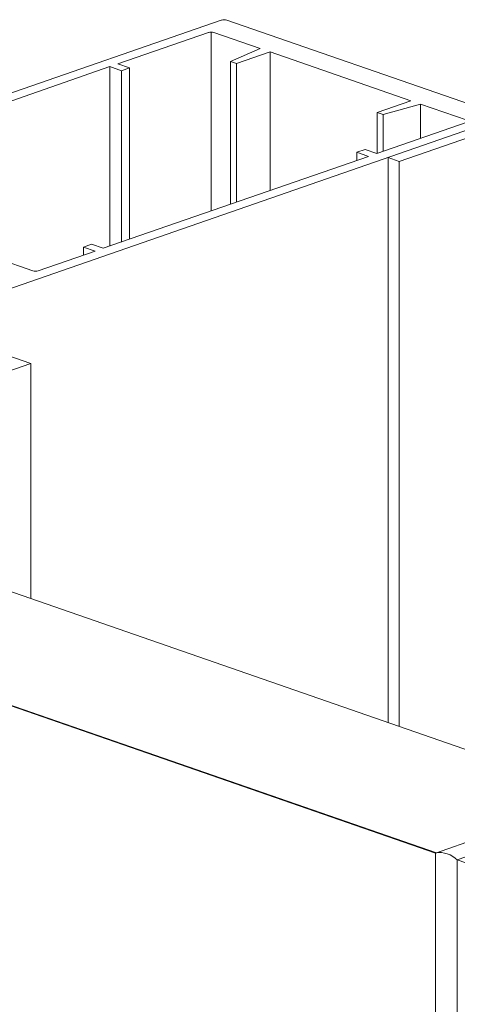
# Model space of a CAD drawing. Units: millimetres. Extents: x 2903 to 5790, y 275 to 911.
# Drawn here: x 2959 to 2961, y 767 to 772 of the extents above; entities that cross this region are included whole.
import ezdxf

# ---------------------------------------------------------------- set-up
doc = ezdxf.new("R2010")
doc.units = ezdxf.units.MM
doc.layers.add('00_dibujos', color=7, linetype='Continuous', lineweight=9)

msp = doc.modelspace()

# ---------------------------------------------------------------- linework, layer by layer
at = {"layer": '00_dibujos'}
for p, q in [((2957.3289, 770.9747), (2959.9673, 771.8883)), ((2959.9938, 771.8883), (2961.3462, 771.42)), ((2959.4608, 771.6743), (2959.9037, 771.8277)), ((2959.9169, 771.8296), (2959.9169, 770.9545)), ((2959.9302, 771.8277), (2960.1582, 771.7487)), ((2960.1582, 771.7487), (2960.0124, 771.6854)), ((2960.0415, 771.6753), (2960.206, 771.7322)), ((2960.206, 771.7322), (2960.8954, 771.4935)), ((2960.206, 771.7322), (2960.206, 771.0545)), ((2958.1218, 771.2106), (2959.4211, 771.6606)), ((2959.4211, 771.6606), (2959.4781, 771.6408)), ((2959.4211, 771.6606), (2959.4211, 770.7828)), ((2959.5178, 771.6546), (2959.4608, 771.6743)), ((2959.4781, 771.6408), (2959.5178, 771.6546)), ((2959.5178, 771.6546), (2959.5178, 770.8163)), ((2960.0124, 771.6854), (2960.0415, 771.6753)), ((2960.0124, 771.6854), (2960.0124, 770.9875)), ((2960.0415, 771.6753), (2960.0415, 770.9976)), ((2959.4781, 771.6408), (2959.4781, 770.8025)), ((2960.8954, 771.4935), (2960.731, 771.4365)), ((2960.7601, 771.4264), (2960.9431, 771.4769)), ((2960.9431, 771.4769), (2961.1712, 771.398)), ((2960.9431, 771.4769), (2960.9431, 771.3098)), ((2961.3462, 771.4108), (2958.7078, 770.4972)), ((2960.731, 771.4365), (2960.7601, 771.4264)), ((2960.731, 771.4365), (2960.731, 771.2364)), ((2960.7601, 771.4264), (2960.7601, 771.2465)), ((2961.1712, 771.3888), (2960.7283, 771.2354)), ((2961.3517, 771.3748), (2960.8388, 771.1972)), ((2960.6886, 771.2217), (2959.3892, 770.7717)), ((2960.6713, 771.2552), (2960.6315, 771.2414)), ((2960.6315, 771.2414), (2960.6886, 771.2217)), ((2960.6315, 771.2414), (2960.6315, 771.2019)), ((2960.7283, 771.2354), (2960.6713, 771.2552)), ((2960.8388, 771.1972), (2960.784, 771.2162)), ((2960.784, 771.2162), (2960.784, 768.4516)), ((2960.8388, 771.1972), (2960.8388, 768.4326)), ((2959.0445, 770.6616), (2957.8036, 771.0913)), ((2959.3322, 770.7915), (2959.2925, 770.7777)), ((2959.3892, 770.7717), (2959.3322, 770.7915)), ((2959.3495, 770.758), (2959.071, 770.6616)), ((2959.2925, 770.7777), (2959.3495, 770.758)), ((2959.2925, 770.7777), (2959.2925, 770.7382)), ((2959.0352, 770.2081), (2958.2027, 770.497)), ((2957.5567, 769.6993), (2959.0352, 770.2081)), ((2959.0352, 770.2081), (2959.0339, 769.0583)), ((2961.8205, 768.0919), (2956.3673, 769.9841)), ((2961.0204, 767.8149), (2955.5617, 769.7051)), ((2961.0154, 767.8131), (2961.821, 768.0921)), ((2961.0154, 767.8131), (2961.821, 768.0921)), ((2961.0154, 767.8131), (2961.0154, 765.2181)), ((2961.1228, 765.1827), (2961.1228, 767.7794))]:
    msp.add_line(p, q, dxfattribs=at)
for points in [[(2955.5617, 769.7051), (2955.5617, 767.1101), (2961.0154, 765.2181), (2961.0154, 767.8131), (2955.5617, 769.7051)], [(2961.3517, 767.7002), (2961.1228, 767.7794), (2962.0698, 768.1073), (2961.4979, 768.3054)]]:
    msp.add_lwpolyline(points, dxfattribs=at)
msp.add_lwpolyline([(2956.4117, 769.4102), (2956.4117, 767.7149), (2961.0154, 766.1211), (2961.0154, 767.8164)], close=True, dxfattribs=at)
for centre, radius, start, end in [((2959.9806, 771.8442), 0.046, 73.2521, 106.7482), ((2959.9169, 771.7836), 0.046, 73.2506, 106.7496), ((2959.0578, 770.7056), 0.046, 253.2512, 286.7489), ((2961.038, 767.701), 0.1144, 42.0854, 101.3732)]:
    msp.add_arc(centre, radius, start, end, dxfattribs=at)

doc.saveas('drawing.dxf')
